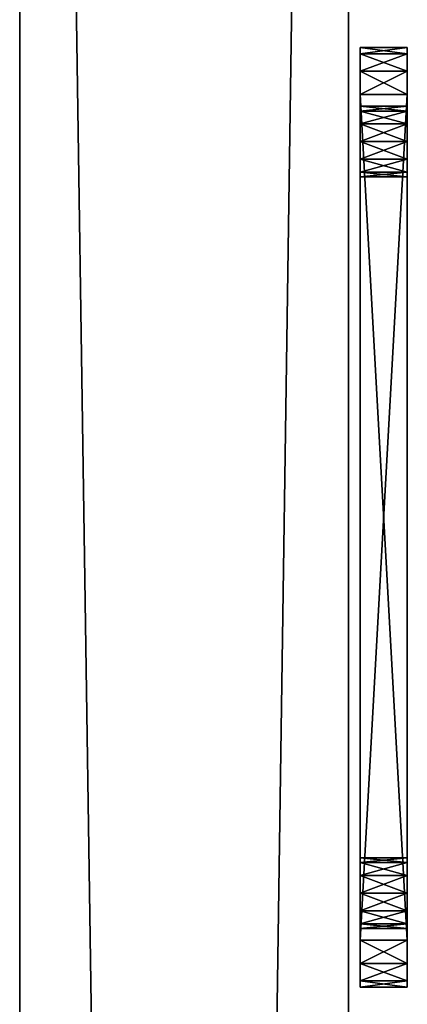
# Model space of a CAD drawing. Extents: x 0 to 145, y -2 to 170.
# Drawn here: x 72 to 73, y 157 to 160 of the extents above; entities that cross this region are included whole.
import ezdxf

# ---------------------------------------------------------------- set-up
doc = ezdxf.new("R2010")
doc.units = 0
doc.header["$LTSCALE"] = 0.3
doc.header["$MEASUREMENT"] = 0
for name, color, linetype in [('A-FURN-ATTRIBUTE-T', 7, 'Continuous'), ('BABILLARD', 193, 'Continuous'), ('QUINCAILLERIE-CHR', 4, 'Continuous')]:
    doc.layers.add(name, color=color, linetype=linetype)
doc.styles.add('LOGIFLEX - Notes', font='ARIALN.TTF', dxfattribs={"height": 0.09375})

# ---------------------------------------------------------------- blocks, each defined once
blk = doc.blocks.new('3_LV2660UBC')
at = {"layer": 'A-FURN-ATTRIBUTE-T', "style": 'LOGIFLEX - Notes', "flags": 1}
for tag, height in [('CAPTG', 2.5), ('CAPPN', 0.001), ('CAPMG', 0.001), ('CAPMC', 0.001), ('CAPQT', 0.001), ('CAPDH', 0.001), ('CAPGC', 0.001)]:
    blk.add_attdef(tag, (0, 0), '', height=height, dxfattribs=at)
at = {"layer": 'BABILLARD'}
mesh = blk.add_polyface(dxfattribs=at)
corners = [(0, -0.875, 20.125), (59.5, -0.875, 20.125), (0, -0.875, 46.125), (59.5, -0.875, 46.125), (0, 0, 46.125), (59.5, 0, 46.125), (0, 0, 20.125), (59.5, 0, 20.125)]
mesh.append_faces([[corners[k] for k in face] for face in [(0, 1, 2, 2), (4, 5, 6, 6), (3, 5, 2, 2), (1, 7, 3, 3), (0, 6, 1, 1), (2, 4, 0, 0)]], dxfattribs={"vtx1": -1, "vtx2": -1})
mesh.append_faces([[corners[k] for k in face] for face in [(1, 3, 2, 2), (5, 7, 6, 6), (5, 4, 2, 2), (7, 5, 3, 3), (6, 7, 1, 1), (4, 6, 0, 0)]], dxfattribs={"vtx2": -1, "vtx3": -1})
at = {"layer": 'QUINCAILLERIE-CHR'}
mesh = blk.add_polyface(dxfattribs=at)
corners = [(46.6875, -1.0312, 33.6083), (46.6875, -0.9062, 33.6083), (46.6417, -1.0312, 33.5625), (46.75, -1.0312, 33.625), (46.75, -0.9062, 33.625), (46.625, -0.9062, 33.5), (46.625, -1.0312, 33.5), (46.6417, -0.9062, 33.5625), (46.625, -1.0312, 31.25), (46.625, -0.9062, 31.25), (46.6417, -1.0312, 31.1875), (46.6417, -0.9062, 31.1875), (46.6875, -1.0312, 31.1417), (46.75, -0.9062, 31.125), (46.75, -1.0312, 31.125), (46.6875, -0.9062, 31.1417), (46.7938, -0.9062, 31.4219), (46.7812, -0.9062, 31.375), (46.7938, -0.9062, 33.3281), (46.7938, -0.9062, 33.4219), (46.7812, -0.9062, 33.375), (46.8281, -0.9062, 31.2938), (46.7938, -0.9062, 31.3281), (46.8281, -0.9062, 33.4562), (46.7938, -1.0312, 31.3281), (46.7812, -1.0312, 31.375), (46.7938, -1.0312, 33.3281), (46.7812, -1.0312, 33.375), (46.8281, -1.0312, 33.4562), (46.7938, -1.0312, 33.4219), (46.8281, -1.0312, 31.2938), (46.7938, -1.0312, 31.4219)]
mesh.append_faces([[corners[k] for k in face] for face in [(22, 9, 17, 17), (18, 5, 20, 20)]], dxfattribs={"vtx0": -1, "vtx1": -1, "vtx2": -1})
mesh.append_faces([[corners[k] for k in face] for face in [(16, 9, 18, 18)]], dxfattribs={"vtx0": -1, "vtx1": -1, "vtx2": -1, "vtx3": -1})
mesh.append_faces([[corners[k] for k in face] for face in [(19, 5, 7, 7), (24, 8, 10, 10), (26, 6, 8, 8), (8, 25, 31, 31), (6, 27, 29, 29)]], dxfattribs={"vtx0": -1, "vtx2": -1, "vtx3": -1})
mesh.append_faces([[corners[k] for k in face] for face in [(0, 1, 2, 2), (3, 4, 0, 0), (5, 6, 7, 7), (2, 7, 6, 6), (8, 6, 9, 9), (10, 11, 12, 12), (8, 9, 10, 10), (13, 14, 15, 15), (12, 15, 14, 14)]], dxfattribs={"vtx1": -1, "vtx2": -1})
mesh.append_faces([[corners[k] for k in face] for face in [(16, 17, 9, 9), (19, 20, 5, 5), (15, 11, 21, 21), (11, 9, 22, 22), (9, 5, 18, 18), (7, 1, 23, 23), (24, 25, 8, 8), (26, 27, 6, 6), (0, 2, 28, 28), (2, 6, 29, 29), (10, 12, 30, 30)]], dxfattribs={"vtx1": -1, "vtx2": -1, "vtx3": -1})
mesh.append_faces([[corners[k] for k in face] for face in [(4, 1, 0, 0), (1, 7, 2, 2), (6, 5, 9, 9), (9, 11, 10, 10), (11, 15, 12, 12)]], dxfattribs={"vtx2": -1, "vtx3": -1})
mesh = blk.add_polyface(dxfattribs=at)
corners = [(46.7938, -1.0312, 31.4219), (46.7938, -0.9062, 31.4219), (46.8281, -1.0312, 31.4562), (46.7812, -0.9062, 31.375), (46.8281, -0.9062, 31.4562), (46.7938, -1.0312, 31.3281), (46.7938, -0.9062, 31.3281), (46.7812, -1.0312, 31.375), (46.8281, -0.9062, 31.2938), (46.8281, -1.0312, 31.2938), (46.7938, -1.0312, 33.4219), (46.7938, -0.9062, 33.4219), (46.8281, -1.0312, 33.4562), (46.7812, -0.9062, 33.375), (46.8281, -0.9062, 33.4562), (46.7938, -1.0312, 33.3281), (46.7938, -0.9062, 33.3281), (46.7812, -1.0312, 33.375), (46.8281, -0.9062, 33.2938), (46.8281, -1.0312, 33.2938), (46.6417, -0.9062, 31.1875), (46.875, -0.9062, 31.2812), (46.75, -0.9062, 31.125), (46.9219, -0.9062, 31.2938), (46.6417, -0.9062, 33.5625), (46.875, -0.9062, 33.4688), (46.75, -0.9062, 33.625), (46.6875, -0.9062, 31.1417), (46.6875, -0.9062, 33.6083), (46.6417, -1.0312, 31.1875), (46.875, -1.0312, 31.2812), (46.75, -1.0312, 31.125), (46.625, -1.0312, 31.25), (46.6417, -1.0312, 33.5625), (46.875, -1.0312, 33.4688), (46.75, -1.0312, 33.625), (46.6875, -1.0312, 33.6083), (46.6875, -1.0312, 31.1417)]
mesh.append_faces([[corners[k] for k in face] for face in [(1, 18, 4, 4), (8, 20, 6, 6), (21, 22, 8, 8), (11, 24, 14, 14), (5, 29, 9, 9), (2, 19, 0, 0), (15, 0, 19, 19), (12, 33, 10, 10), (34, 35, 12, 12)]], dxfattribs={"vtx0": -1, "vtx1": -1, "vtx2": -1})
mesh.append_faces([[corners[k] for k in face] for face in [(15, 32, 0, 0)]], dxfattribs={"vtx0": -1, "vtx1": -1, "vtx2": -1, "vtx3": -1})
mesh.append_faces([[corners[k] for k in face] for face in [(1, 16, 18, 18)]], dxfattribs={"vtx0": -1, "vtx2": -1, "vtx3": -1})
mesh.append_faces([[corners[k] for k in face] for face in [(0, 1, 2, 2), (1, 0, 3, 3), (5, 6, 7, 7), (6, 5, 8, 8), (9, 8, 5, 5), (7, 3, 0, 0), (10, 11, 12, 12), (11, 10, 13, 13), (15, 16, 17, 17), (16, 15, 18, 18), (19, 18, 15, 15), (17, 13, 10, 10)]], dxfattribs={"vtx1": -1, "vtx2": -1})
mesh.append_faces([[corners[k] for k in face] for face in [(21, 23, 22, 22), (25, 14, 26, 26), (22, 27, 8, 8), (28, 26, 14, 14), (30, 9, 31, 31), (35, 36, 12, 12), (37, 31, 9, 9)]], dxfattribs={"vtx1": -1, "vtx2": -1, "vtx3": -1})
mesh.append_faces([[corners[k] for k in face] for face in [(1, 4, 2, 2), (6, 3, 7, 7), (11, 14, 12, 12), (16, 13, 17, 17)]], dxfattribs={"vtx2": -1, "vtx3": -1})
mesh = blk.add_polyface(dxfattribs=at)
corners = [(46.875, -1.0312, 31.4688), (46.875, -0.9062, 31.4688), (46.9219, -1.0312, 31.4562), (46.8281, -0.9062, 31.4562), (46.8281, -1.0312, 31.4562), (46.9562, -0.9062, 31.4219), (46.9562, -1.0312, 31.4219), (46.9219, -0.9062, 31.4562), (46.9562, -1.0312, 31.3281), (46.9562, -0.9062, 31.3281), (46.9219, -1.0312, 31.2938), (46.875, -1.0312, 31.2812), (46.875, -0.9062, 31.2812), (46.8281, -1.0312, 31.2938), (46.9219, -0.9062, 31.2938), (46.8281, -0.9062, 31.2938), (46.875, -1.0312, 33.4688), (46.875, -0.9062, 33.4688), (46.9219, -1.0312, 33.4562), (46.8281, -0.9062, 33.4562), (46.8281, -1.0312, 33.4562), (46.9562, -0.9062, 33.4219), (46.9562, -1.0312, 33.4219), (46.9219, -0.9062, 33.4562), (46.875, -1.0312, 33.2812), (46.875, -0.9062, 33.2812), (46.8281, -1.0312, 33.2938), (46.9219, -0.9062, 33.2938), (46.9562, -0.9062, 33.3281), (46.9219, -1.0312, 33.2938), (46.8281, -0.9062, 33.2938), (46.75, -0.9062, 33.625), (46.75, -1.0312, 31.125), (46.75, -1.0312, 33.625)]
mesh.append_faces([[corners[k] for k in face] for face in [(1, 25, 7, 7), (25, 3, 30, 30), (17, 31, 23, 23), (26, 4, 24, 24), (11, 32, 10, 10), (24, 2, 29, 29)]], dxfattribs={"vtx0": -1, "vtx1": -1, "vtx2": -1})
mesh.append_faces([[corners[k] for k in face] for face in [(24, 0, 2, 2)]], dxfattribs={"vtx0": -1, "vtx2": -1, "vtx3": -1})
mesh.append_faces([[corners[k] for k in face] for face in [(0, 1, 2, 2), (1, 0, 3, 3), (4, 3, 0, 0), (5, 6, 7, 7), (2, 7, 6, 6), (8, 9, 10, 10), (11, 12, 13, 13), (12, 11, 14, 14), (10, 14, 11, 11), (16, 17, 18, 18), (17, 16, 19, 19), (20, 19, 16, 16), (21, 22, 23, 23), (24, 25, 26, 26), (25, 24, 27, 27), (29, 27, 24, 24)]], dxfattribs={"vtx1": -1, "vtx2": -1})
mesh.append_faces([[corners[k] for k in face] for face in [(1, 3, 25, 25), (25, 27, 7, 7), (4, 0, 24, 24), (16, 18, 33, 33)]], dxfattribs={"vtx1": -1, "vtx2": -1, "vtx3": -1})
mesh.append_faces([[corners[k] for k in face] for face in [(1, 7, 2, 2), (9, 14, 10, 10), (12, 15, 13, 13), (17, 23, 18, 18), (28, 27, 29, 29), (25, 30, 26, 26)]], dxfattribs={"vtx2": -1, "vtx3": -1})
mesh = blk.add_polyface(dxfattribs=at)
corners = [(46.9562, -1.0312, 31.4219), (46.9562, -0.9062, 31.4219), (46.9688, -1.0312, 31.375), (46.9562, -0.9062, 31.3281), (46.9562, -1.0312, 31.3281), (46.9688, -0.9062, 31.375), (46.75, -1.0312, 33.625), (49, -1.0312, 33.625), (46.75, -0.9062, 33.625), (46.9562, -1.0312, 33.4219), (46.9562, -0.9062, 33.4219), (46.9688, -1.0312, 33.375), (46.9219, -1.0312, 33.4562), (46.9219, -0.9062, 33.4562), (46.9562, -1.0312, 33.3281), (46.9562, -0.9062, 33.3281), (46.9219, -1.0312, 33.2938), (46.9688, -0.9062, 33.375), (48.7938, -0.9062, 31.3281), (46.9219, -0.9062, 31.2938), (48.7938, -0.9062, 31.4219), (46.9219, -0.9062, 31.4562), (48.8281, -0.9062, 33.2938), (46.9219, -0.9062, 33.2938), (48.7938, -0.9062, 33.3281), (48.7812, -0.9062, 33.375), (48.8281, -0.9062, 33.4562), (48.8281, -0.9062, 31.2938), (48.7938, -0.9062, 33.4219), (49, -0.9062, 33.625), (46.75, -0.9062, 31.125), (48.7812, -0.9062, 31.375), (48.7938, -1.0312, 31.4219), (46.9219, -1.0312, 31.4562), (48.7938, -1.0312, 31.3281), (48.7938, -1.0312, 33.4219), (48.7938, -1.0312, 33.3281), (48.8281, -1.0312, 31.4562), (48.8281, -1.0312, 33.4562), (46.75, -1.0312, 31.125), (49, -1.0312, 31.125), (46.9219, -1.0312, 31.2938), (48.7812, -1.0312, 31.375), (48.7812, -1.0312, 33.375)]
mesh.append_faces([[corners[k] for k in face] for face in [(3, 18, 19, 19), (1, 20, 5, 5), (21, 22, 1, 1), (17, 25, 15, 15), (13, 26, 10, 10), (10, 28, 17, 17), (5, 31, 3, 3), (15, 24, 23, 23), (0, 32, 33, 33), (4, 34, 2, 2), (9, 35, 12, 12), (14, 36, 11, 11), (16, 37, 14, 14), (2, 42, 0, 0), (11, 43, 9, 9)]], dxfattribs={"vtx0": -1, "vtx1": -1, "vtx2": -1})
mesh.append_faces([[corners[k] for k in face] for face in [(21, 23, 24, 24), (27, 30, 19, 19), (33, 32, 16, 16), (38, 6, 12, 12)]], dxfattribs={"vtx0": -1, "vtx1": -1, "vtx2": -1, "vtx3": -1})
mesh.append_faces([[corners[k] for k in face] for face in [(0, 1, 2, 2), (3, 4, 5, 5), (2, 5, 4, 4), (6, 7, 8, 8), (9, 10, 11, 11), (12, 13, 9, 9), (14, 15, 16, 16), (15, 14, 17, 17), (11, 17, 14, 14)]], dxfattribs={"vtx1": -1, "vtx2": -1})
mesh.append_faces([[corners[k] for k in face] for face in [(18, 27, 19, 19), (8, 29, 13, 13), (35, 38, 12, 12), (39, 40, 41, 41)]], dxfattribs={"vtx1": -1, "vtx2": -1, "vtx3": -1})
mesh.append_faces([[corners[k] for k in face] for face in [(1, 5, 2, 2), (10, 17, 11, 11)]], dxfattribs={"vtx2": -1, "vtx3": -1})
mesh = blk.add_polyface(dxfattribs=at)
corners = [(49, -1.0312, 33.625), (49, -0.9062, 33.625), (46.75, -0.9062, 33.625), (49, -1.0312, 31.125), (46.75, -1.0312, 31.125), (49, -0.9062, 31.125), (46.75, -0.9062, 31.125), (48.7938, -1.0312, 31.4219), (48.7938, -0.9062, 31.4219), (48.8281, -1.0312, 31.4562), (48.7812, -0.9062, 31.375), (48.7938, -1.0312, 31.3281), (48.7938, -0.9062, 31.3281), (48.7812, -1.0312, 31.375), (46.9562, -0.9062, 31.3281), (48.7938, -0.9062, 33.4219), (48.7938, -1.0312, 33.4219), (48.7812, -0.9062, 33.375), (48.7938, -1.0312, 33.3281), (48.7938, -0.9062, 33.3281), (48.7812, -1.0312, 33.375), (46.9219, -0.9062, 31.4562), (48.8281, -0.9062, 33.2938), (46.9688, -0.9062, 33.375), (46.9562, -0.9062, 31.4219), (48.8281, -0.9062, 31.4562), (46.9688, -0.9062, 31.375), (46.9562, -0.9062, 33.3281), (48.8281, -0.9062, 33.4562), (46.9562, -0.9062, 33.4219), (48.8281, -0.9062, 31.2938), (46.9219, -0.9062, 33.4562), (46.9562, -1.0312, 31.4219), (46.9562, -1.0312, 31.3281), (48.8281, -1.0312, 31.2938), (46.9562, -1.0312, 33.4219), (46.9688, -1.0312, 31.375), (48.8281, -1.0312, 33.2938), (46.9562, -1.0312, 33.3281), (46.9688, -1.0312, 33.375), (46.75, -1.0312, 33.625), (48.8281, -1.0312, 33.4562), (46.9219, -1.0312, 31.2938), (46.9219, -1.0312, 33.2938)]
mesh.append_faces([[corners[k] for k in face] for face in [(12, 14, 10, 10), (17, 23, 15, 15), (8, 24, 25, 25), (7, 32, 13, 13), (11, 33, 34, 34), (16, 35, 20, 20), (9, 43, 7, 7), (18, 38, 37, 37)]], dxfattribs={"vtx0": -1, "vtx1": -1, "vtx2": -1})
mesh.append_faces([[corners[k] for k in face] for face in [(24, 22, 25, 25), (31, 1, 28, 28), (9, 37, 38, 38), (3, 34, 42, 42)]], dxfattribs={"vtx0": -1, "vtx1": -1, "vtx2": -1, "vtx3": -1})
mesh.append_faces([[corners[k] for k in face] for face in [(21, 19, 22, 22)]], dxfattribs={"vtx0": -1, "vtx2": -1, "vtx3": -1})
mesh.append_faces([[corners[k] for k in face] for face in [(3, 4, 5, 5), (7, 8, 9, 9), (8, 7, 10, 10), (11, 12, 13, 13), (13, 10, 7, 7), (15, 16, 17, 17), (18, 19, 20, 20), (20, 17, 16, 16)]], dxfattribs={"vtx1": -1, "vtx2": -1})
mesh.append_faces([[corners[k] for k in face] for face in [(8, 10, 26, 26), (17, 19, 27, 27), (28, 15, 29, 29), (5, 6, 30, 30), (11, 13, 36, 36), (18, 20, 39, 39), (0, 40, 41, 41), (33, 42, 34, 34)]], dxfattribs={"vtx1": -1, "vtx2": -1, "vtx3": -1})
mesh.append_faces([[corners[k] for k in face] for face in [(0, 1, 2, 2), (4, 6, 5, 5), (12, 10, 13, 13), (19, 17, 20, 20)]], dxfattribs={"vtx2": -1, "vtx3": -1})
mesh = blk.add_polyface(dxfattribs=at)
corners = [(48.875, -1.0312, 31.4688), (48.875, -0.9062, 31.4688), (48.9219, -1.0312, 31.4562), (48.8281, -0.9062, 31.4562), (48.7938, -0.9062, 31.4219), (48.8281, -1.0312, 31.4562), (48.9219, -0.9062, 31.4562), (48.875, -1.0312, 31.2812), (48.875, -0.9062, 31.2812), (48.8281, -1.0312, 31.2938), (48.9219, -0.9062, 31.2938), (48.9219, -1.0312, 31.2938), (48.7938, -0.9062, 31.3281), (48.7938, -1.0312, 31.3281), (48.8281, -0.9062, 31.2938), (48.7938, -1.0312, 33.4219), (48.7938, -0.9062, 33.4219), (48.8281, -1.0312, 33.4562), (48.875, -1.0312, 33.4688), (48.875, -0.9062, 33.4688), (48.9219, -1.0312, 33.4562), (48.8281, -0.9062, 33.4562), (48.9219, -0.9062, 33.4562), (48.875, -1.0312, 33.2812), (48.875, -0.9062, 33.2812), (48.8281, -1.0312, 33.2938), (48.9219, -0.9062, 33.2938), (48.9219, -1.0312, 33.2938), (48.7938, -0.9062, 33.3281), (48.7938, -1.0312, 33.3281), (48.8281, -0.9062, 33.2938), (49, -0.9062, 31.125), (49, -0.9062, 33.625), (49, -1.0312, 33.625)]
mesh.append_faces([[corners[k] for k in face] for face in [(8, 31, 14, 14), (26, 6, 24, 24), (24, 3, 30, 30), (0, 23, 5, 5), (23, 2, 27, 27), (18, 33, 17, 17)]], dxfattribs={"vtx0": -1, "vtx1": -1, "vtx2": -1})
mesh.append_faces([[corners[k] for k in face] for face in [(0, 1, 2, 2), (1, 0, 3, 3), (5, 3, 0, 0), (7, 8, 9, 9), (8, 7, 10, 10), (11, 10, 7, 7), (12, 13, 14, 14), (9, 14, 13, 13), (15, 16, 17, 17), (18, 19, 20, 20), (19, 18, 21, 21), (17, 21, 18, 18), (23, 24, 25, 25), (24, 23, 26, 26), (27, 26, 23, 23), (28, 29, 30, 30), (25, 30, 29, 29)]], dxfattribs={"vtx1": -1, "vtx2": -1})
mesh.append_faces([[corners[k] for k in face] for face in [(6, 1, 24, 24), (19, 21, 32, 32), (1, 3, 24, 24), (0, 2, 23, 23), (23, 25, 5, 5)]], dxfattribs={"vtx1": -1, "vtx2": -1, "vtx3": -1})
mesh.append_faces([[corners[k] for k in face] for face in [(4, 3, 5, 5), (1, 6, 2, 2), (8, 14, 9, 9), (16, 21, 17, 17), (19, 22, 20, 20), (24, 30, 25, 25)]], dxfattribs={"vtx2": -1, "vtx3": -1})
mesh = blk.add_polyface(dxfattribs=at)
corners = [(48.9562, -1.0312, 31.4219), (48.9562, -0.9062, 31.4219), (48.9688, -1.0312, 31.375), (48.9219, -0.9062, 31.4562), (48.9219, -1.0312, 31.4562), (48.9562, -1.0312, 31.3281), (48.9562, -0.9062, 31.3281), (48.9219, -1.0312, 31.2938), (48.9688, -0.9062, 31.375), (48.9219, -0.9062, 31.2938), (48.9562, -1.0312, 33.4219), (48.9562, -0.9062, 33.4219), (48.9688, -1.0312, 33.375), (48.9219, -0.9062, 33.4562), (48.9219, -1.0312, 33.4562), (48.9562, -1.0312, 33.3281), (48.9562, -0.9062, 33.3281), (48.9219, -1.0312, 33.2938), (48.9688, -0.9062, 33.375), (48.9219, -0.9062, 33.2938), (48.875, -0.9062, 31.2812), (49, -0.9062, 31.125), (49.1083, -0.9062, 31.1875), (48.875, -0.9062, 33.4688), (49, -0.9062, 33.625), (49.0625, -0.9062, 31.1417), (49.0625, -0.9062, 33.6083), (49.1083, -0.9062, 33.5625), (48.875, -1.0312, 31.2812), (49, -1.0312, 31.125), (48.8281, -1.0312, 31.2938), (48.875, -1.0312, 33.4688), (49, -1.0312, 33.625), (49.1083, -1.0312, 33.5625), (49.0625, -1.0312, 31.1417), (49.1083, -1.0312, 31.1875), (49.0625, -1.0312, 33.6083)]
mesh.append_faces([[corners[k] for k in face] for face in [(6, 22, 9, 9), (3, 19, 1, 1), (23, 24, 13, 13), (13, 27, 11, 11), (28, 29, 7, 7), (10, 33, 14, 14), (17, 0, 15, 15), (0, 17, 4, 4), (7, 35, 5, 5)]], dxfattribs={"vtx0": -1, "vtx1": -1, "vtx2": -1})
mesh.append_faces([[corners[k] for k in face] for face in [(0, 1, 2, 2), (1, 0, 3, 3), (4, 3, 0, 0), (5, 6, 7, 7), (6, 5, 8, 8), (2, 8, 5, 5), (10, 11, 12, 12), (11, 10, 13, 13), (14, 13, 10, 10), (15, 16, 17, 17), (16, 15, 18, 18), (12, 18, 15, 15)]], dxfattribs={"vtx1": -1, "vtx2": -1})
mesh.append_faces([[corners[k] for k in face] for face in [(20, 9, 21, 21), (19, 16, 1, 1), (25, 21, 9, 9), (24, 26, 13, 13), (28, 30, 29, 29), (31, 14, 32, 32), (29, 34, 7, 7), (36, 32, 14, 14)]], dxfattribs={"vtx1": -1, "vtx2": -1, "vtx3": -1})
mesh.append_faces([[corners[k] for k in face] for face in [(1, 8, 2, 2), (6, 9, 7, 7), (11, 18, 12, 12), (16, 19, 17, 17)]], dxfattribs={"vtx2": -1, "vtx3": -1})
mesh = blk.add_polyface(dxfattribs=at)
corners = [(49.125, -1.0312, 33.5), (49.125, -1.0312, 31.25), (49.125, -0.9062, 33.5), (49.125, -0.9062, 31.25), (49.1083, -1.0312, 33.5625), (49.1083, -0.9062, 33.5625), (49.0625, -1.0312, 33.6083), (49, -0.9062, 33.625), (49, -1.0312, 33.625), (49.0625, -0.9062, 33.6083), (49.1083, -0.9062, 31.1875), (49.0625, -1.0312, 31.1417), (49.0625, -0.9062, 31.1417), (49.1083, -1.0312, 31.1875), (49, -1.0312, 31.125), (49, -0.9062, 31.125), (48.9562, -0.9062, 31.3281), (48.9688, -0.9062, 31.375), (48.9688, -0.9062, 33.375), (48.9562, -0.9062, 33.3281), (48.9562, -0.9062, 33.4219), (48.9219, -0.9062, 31.2938), (48.9219, -0.9062, 33.4562), (48.9562, -0.9062, 31.4219), (48.9688, -1.0312, 31.375), (48.9562, -1.0312, 31.4219), (48.9562, -1.0312, 31.3281), (48.9562, -1.0312, 33.4219), (48.9688, -1.0312, 33.375), (48.9219, -1.0312, 31.2938), (48.9562, -1.0312, 33.3281), (48.9219, -1.0312, 33.4562)]
mesh.append_faces([[corners[k] for k in face] for face in [(10, 16, 3, 3), (18, 2, 19, 19), (2, 20, 5, 5), (24, 1, 25, 25), (1, 26, 13, 13), (4, 27, 0, 0), (30, 0, 28, 28)]], dxfattribs={"vtx0": -1, "vtx1": -1, "vtx2": -1})
mesh.append_faces([[corners[k] for k in face] for face in [(3, 23, 19, 19), (25, 1, 30, 30)]], dxfattribs={"vtx0": -1, "vtx1": -1, "vtx2": -1, "vtx3": -1})
mesh.append_faces([[corners[k] for k in face] for face in [(0, 1, 2, 2), (4, 5, 6, 6), (0, 2, 4, 4), (7, 8, 9, 9), (6, 9, 8, 8), (3, 1, 10, 10), (11, 12, 13, 13), (14, 15, 11, 11), (13, 10, 1, 1)]], dxfattribs={"vtx1": -1, "vtx2": -1})
mesh.append_faces([[corners[k] for k in face] for face in [(16, 17, 3, 3), (18, 20, 2, 2), (10, 12, 21, 21), (9, 5, 22, 22), (2, 3, 19, 19), (17, 23, 3, 3), (24, 26, 1, 1), (27, 28, 0, 0), (11, 13, 29, 29), (4, 6, 31, 31), (1, 0, 30, 30)]], dxfattribs={"vtx1": -1, "vtx2": -1, "vtx3": -1})
mesh.append_faces([[corners[k] for k in face] for face in [(1, 3, 2, 2), (2, 5, 4, 4), (5, 9, 6, 6), (15, 12, 11, 11), (12, 10, 13, 13)]], dxfattribs={"vtx2": -1, "vtx3": -1})

msp = doc.modelspace()

# ---------------------------------------------------------------- block references
at = {"rotation": 90}
msp.add_blockref('3_LV2660UBC', (72.1562, 110.7995, -2), dxfattribs=at)

doc.saveas('drawing.dxf')
